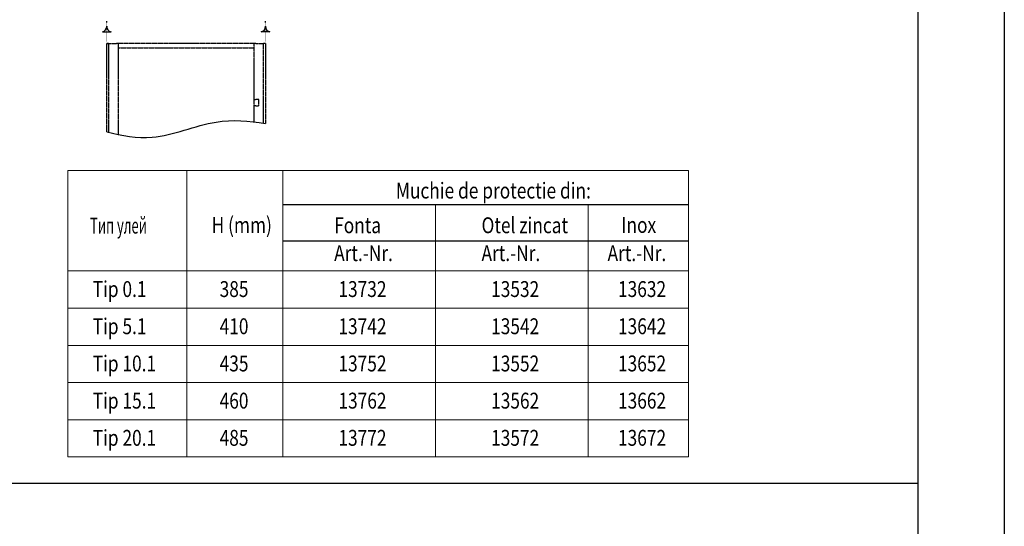
# Model space of a CAD drawing. Units: millimetres. Extents: x 114900 to 123015, y -1901 to 4384.
# Drawn here: x 120844 to 123015, y 1394 to 2511 of the extents above; entities that cross this region are included whole.
import ezdxf

# ---------------------------------------------------------------- set-up
doc = ezdxf.new("R2010")
doc.units = ezdxf.units.MM
doc.header["$LTSCALE"] = 2.5
for name, pattern in [('GETRENNT', [1.25, 0.5, -0.25, 0, -0.25, 0, -0.25]), ('PHANTOM', [2.5, 1.25, -0.25, 0.25, -0.25, 0.25, -0.25]), ('PUNKT', [0.25, 0, -0.25])]:
    doc.linetypes.add(name, pattern=pattern)
for name, color, linetype in [('BEMASS', 10, 'Continuous'), ('DUENN-18', 10, 'Continuous'), ('PHANTOM', 10, 'GETRENNT'), ('TEXT35', 10, 'Continuous')]:
    doc.layers.add(name, color=color, linetype=linetype)
doc.layers.add('DUENN', color=10, linetype='Continuous', lineweight=9)
doc.layers.add('SICHTBAR', color=10, linetype='Continuous', lineweight=25)
doc.styles.add('BEMSTIL', font='isocp3.shx', dxfattribs={"width": 0.8})
doc.styles.add('ROMANS60', font='romans.shx', dxfattribs={"width": 0.6})

msp = doc.modelspace()

# ---------------------------------------------------------------- linework, layer by layer
at = {"layer": 'BEMASS', "color": 0}
for p, q in [((121026.414, 2484.235), (121045.774, 2484.235)), ((121395.774, 2484.235), (121376.414, 2484.235))]:
    msp.add_line(p, q, dxfattribs=at)
for centre, start, end in [((121024.668, 2495.546), 278.776658, 3.332697), ((121047.52, 2495.546), 176.667303, 261.223342), ((121374.668, 2495.546), 278.776658, 3.332697), ((121397.52, 2495.546), 176.667303, 261.223342)]:
    msp.add_arc(centre, 11.446, start, end, dxfattribs=at)
at = {"layer": 'DUENN', "color": 0}
for p, q in [((120950.423, 2178.177), (120950.423, 1547.251)), ((120950.423, 2178.177), (122318.488, 2178.177)), ((121212.918, 2178.177), (121212.918, 1547.251)), ((121423.967, 2178.177), (121423.967, 1547.251)), ((122318.488, 2178.177), (122318.488, 1547.251)), ((121760.525, 2102.484), (121760.525, 1547.251)), ((122097.083, 2102.484), (122097.083, 1547.251)), ((120950.423, 1957.061), (122318.488, 1957.061)), ((120950.423, 1875.099), (122318.488, 1875.099)), ((120950.423, 1793.137), (122318.488, 1793.137)), ((120950.423, 1711.175), (122318.488, 1711.175)), ((120950.423, 1629.213), (122318.488, 1629.213)), ((120950.423, 1547.251), (122318.488, 1547.251))]:
    msp.add_line(p, q, dxfattribs=at)
at = {"layer": 'DUENN-18', "color": 0, "linetype": 'PHANTOM'}
for p, q in [((121036.094, 2263.92), (121036.094, 2458.584)), ((121038.094, 2458.584), (121036.094, 2458.584)), ((121038.094, 2458.584), (121038.344, 2458.584)), ((121040.344, 2458.584), (121038.344, 2458.584)), ((121040.344, 2458.584), (121040.344, 2262.769)), ((121040.344, 2458.584), (121041.844, 2458.584)), ((121041.844, 2458.584), (121057.594, 2458.584)), ((121061.094, 2458.584), (121057.594, 2458.584)), ((121061.094, 2458.584), (121061.094, 2257.755)), ((121138.845, 2458.584), (121061.094, 2458.584)), ((121283.343, 2458.584), (121138.845, 2458.584)), ((121361.094, 2458.584), (121283.343, 2458.584)), ((121361.094, 2334.584), (121361.094, 2458.584)), ((121364.594, 2458.584), (121361.094, 2458.584)), ((121364.594, 2458.584), (121380.344, 2458.584)), ((121380.344, 2458.584), (121381.844, 2458.584)), ((121383.844, 2458.584), (121381.844, 2458.584)), ((121381.844, 2282.824), (121381.844, 2458.584)), ((121383.844, 2458.584), (121384.094, 2458.584)), ((121386.094, 2458.584), (121384.094, 2458.584)), ((121386.094, 2458.584), (121386.094, 2282.12)), ((121061.094, 2448.584), (121147.172, 2448.584)), ((121147.172, 2448.584), (121275.016, 2448.584)), ((121275.016, 2448.584), (121361.094, 2448.584)), ((121361.094, 2320.584), (121361.094, 2334.584)), ((121361.094, 2334.584), (121364.594, 2334.584)), ((121371.594, 2334.584), (121364.594, 2334.584)), ((121371.594, 2320.584), (121371.594, 2334.584)), ((121364.594, 2320.584), (121361.094, 2320.584)), ((121361.094, 2285.734), (121361.094, 2320.584)), ((121364.594, 2320.584), (121371.594, 2320.584))]:
    msp.add_line(p, q, dxfattribs=at)
at = {"layer": 'DUENN-18', "color": 0}
for points in [[(117020.896, -1900.61), (117020.896, -1900.61), (114899.802, -1900.61), (114899.802, -1900.61), (114899.822, 2145.171), (114899.822, 4383.618), (117020.691, 4383.618), (123014.553, 4383.618), (123014.553, -1900.61), (117020.896, -1900.61)], [(122824.082, -1850.568), (117081.514, -1850.709), (115209.208, -1843.263), (115233.49, 4262.462), (117107.701, 4262.462), (120376.165, 4262.462), (122823.92, 4262.522), (122824.082, -1850.568)]]:
    msp.add_lwpolyline(points, dxfattribs=at)
at = {"layer": 'DUENN-18', "color": 0, "ltscale": 5}
msp.add_open_spline([(121036.094, 2263.92), (121069.563, 2254.711), (121150.32, 2240.707), (121265.315, 2294.102), (121349.554, 2288.32), (121386.094, 2282.12)], degree=3, knots=[66.06656972, 66.06656972, 66.06656972, 66.06656972, 168.25200857, 313.22542791, 423.31809174, 423.31809174, 423.31809174, 423.31809174], dxfattribs=at)
at = {"layer": 'PHANTOM', "color": 0, "linetype": 'PUNKT'}
for p, q in [((121036.094, 2462.877), (121036.094, 2507.828)), ((121386.094, 2462.877), (121386.094, 2507.828))]:
    msp.add_line(p, q, dxfattribs=at)
at = {"layer": 'SICHTBAR', "color": 0}
for p, q in [((122318.488, 2102.484), (121423.967, 2102.484)), ((121423.967, 2023.414), (122318.488, 2023.414))]:
    msp.add_line(p, q, dxfattribs=at)
at = {"layer": 'SICHTBAR'}
msp.add_lwpolyline([(117255.348, 4262.462), (117255.348, 1665.902), (115223.196, 1673.983), (118723.487, 1673.983), (118723.487, 4262.462), (118723.487, 1489.522), (120745.187, 1489.522), (120745.119, 4262.471), (120745.187, 1489.522), (122823.988, 1489.573)], dxfattribs=at)

# ---------------------------------------------------------------- texts
at = {"layer": 'TEXT35', "color": 0}
for s, style, width, p in [('Muchie de protectie din:', 'BEMSTIL', 0.8, (121673.367, 2116.705)), ('Тип улей', 'ROMANS60', 0.6, (120999.335, 2039.444)), ('H (mm)', 'BEMSTIL', 0.8, (121267.213, 2040.824)), ('Fonta', 'BEMSTIL', 0.8, (121537.402, 2040.27)), ('Otel zincat', 'BEMSTIL', 0.8, (121862.231, 2040.27)), ('Inox', 'BEMSTIL', 0.8, (122170.508, 2040.985)), ('Art.-Nr.', 'BEMSTIL', 0.8, (121537.402, 1978.771)), ('Art.-Nr.', 'BEMSTIL', 0.8, (121862.231, 1978.771)), ('Art.-Nr.', 'BEMSTIL', 0.8, (122140.04, 1978.771)), ('Tip 0.1', 'BEMSTIL', 0.8, (121005.124, 1899.643)), ('385', 'BEMSTIL', 0.8, (121284.949, 1899.643)), ('13732', 'BEMSTIL', 0.8, (121546.771, 1899.643)), ('13532', 'BEMSTIL', 0.8, (121883.329, 1899.643)), ('13632', 'BEMSTIL', 0.8, (122163.034, 1899.643)), ('Tip 5.1', 'BEMSTIL', 0.8, (121005.124, 1817.681)), ('410', 'BEMSTIL', 0.8, (121284.949, 1817.681)), ('13742', 'BEMSTIL', 0.8, (121546.771, 1817.681)), ('13542', 'BEMSTIL', 0.8, (121883.329, 1817.681)), ('13642', 'BEMSTIL', 0.8, (122163.034, 1817.681)), ('Tip 10.1', 'BEMSTIL', 0.8, (121005.124, 1735.719)), ('435', 'BEMSTIL', 0.8, (121284.949, 1735.719)), ('13752', 'BEMSTIL', 0.8, (121546.771, 1735.719)), ('13552', 'BEMSTIL', 0.8, (121883.329, 1735.719)), ('13652', 'BEMSTIL', 0.8, (122163.034, 1735.719)), ('Tip 15.1', 'BEMSTIL', 0.8, (121005.124, 1653.757)), ('460', 'BEMSTIL', 0.8, (121284.949, 1653.757)), ('13762', 'BEMSTIL', 0.8, (121546.771, 1653.757)), ('13562', 'BEMSTIL', 0.8, (121883.329, 1653.757)), ('13662', 'BEMSTIL', 0.8, (122163.034, 1653.757)), ('Tip 20.1', 'BEMSTIL', 0.8, (121005.124, 1571.795)), ('485', 'BEMSTIL', 0.8, (121284.949, 1571.795)), ('13772', 'BEMSTIL', 0.8, (121546.771, 1571.795)), ('13572', 'BEMSTIL', 0.8, (121883.329, 1571.795)), ('13672', 'BEMSTIL', 0.8, (122163.034, 1571.795))]:
    msp.add_text(s, height=35, dxfattribs=dict(at, style=style, width=width)).set_placement(p)

doc.saveas('drawing.dxf')
